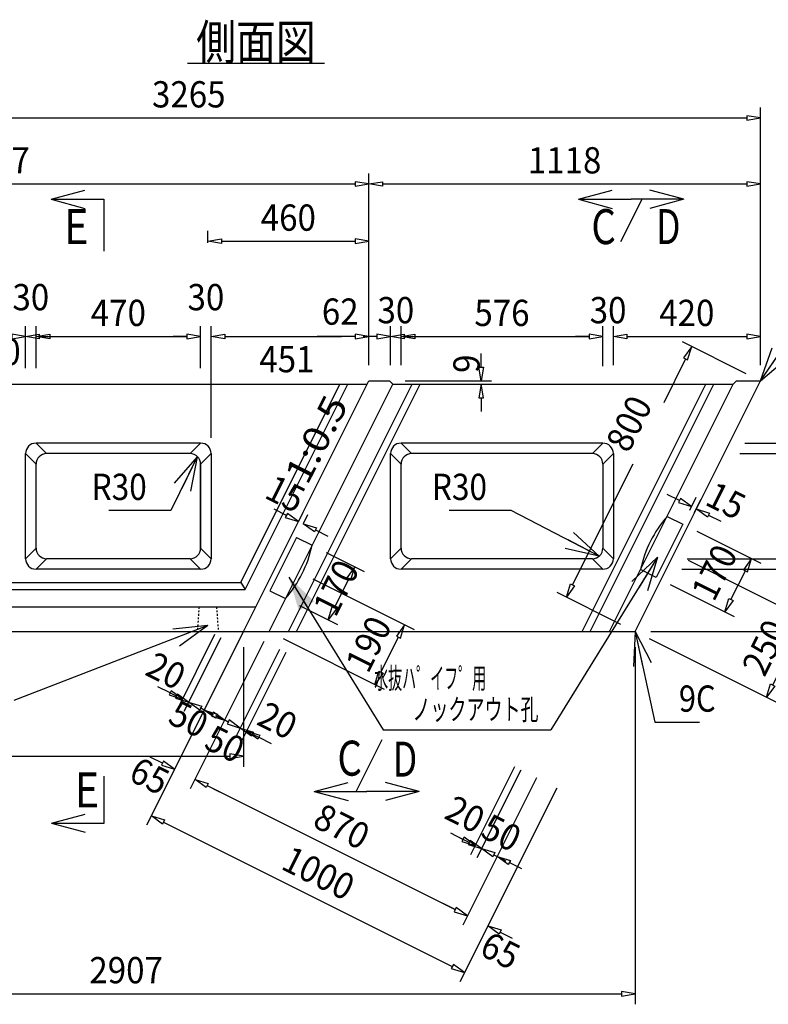
# Model space of a CAD drawing. Extents: x 639 to 916, y 44 to 234.
# Drawn here: x 833 to 876, y 73 to 129 of the extents above; entities that cross this region are included whole.
import ezdxf
from ezdxf.enums import TextEntityAlignment as Align

# ---------------------------------------------------------------- set-up
doc = ezdxf.new("R2010")
doc.units = 0
doc.linetypes.add('HIDDEN2', pattern=[0.2, 0.1, -0.1])
doc.layers.get('0').update_dxf_attribs({"linetype": 'CONTINUOUS'})
doc.layers.add('GR1-1', color=7, linetype='CONTINUOUS')
doc.styles.add('FX_VECTOR', font='MONOTXT.SHX', dxfattribs={"bigfont": 'BIGFONT.SHX'})

# ---------------------------------------------------------------- blocks, each defined once
blk = doc.blocks.new('BLKF021')
at = {"layer": 'GR1-1', "color": 7, "linetype": 'CONTINUOUS'}
for p, q in [((848.157321, 92.962599), (845.645725, 87.939408)), ((848.515092, 92.783714), (846.003496, 87.760522)), ((845.2164, 88.824891), (844.518747, 89.173717)), ((845.274538, 88.941166), (845.158262, 88.708615)), ((845.914053, 88.476064), (845.274538, 88.941166)), ((845.158262, 88.708615), (845.914053, 88.476064)), ((846.91134, 87.832076), (846.271824, 88.297179)), ((846.271824, 88.297179), (847.027615, 88.064628)), ((847.027615, 88.064628), (846.91134, 87.832076)), ((846.969478, 87.948352), (847.667131, 87.599525))]:
    blk.add_line(p, q, dxfattribs=at)
at = {"layer": 'GR1-1', "color": 7, "linetype": 'CONTINUOUS', "style": 'FX_VECTOR', "width": 0.7}
blk.add_text('20', height=1.5, rotation=333.434937, dxfattribs=at).set_placement((846.768281, 88.706934), (848.646578, 87.767785), align=Align.FIT)
blk = doc.blocks.new('BLKF022')
at = {"layer": 'GR1-1', "color": 7, "linetype": 'CONTINUOUS'}
for p, q in [((847.262894, 93.409813), (844.751298, 88.386621)), ((848.157321, 92.962599), (845.645725, 87.939408)), ((844.321973, 89.272104), (843.62432, 89.620931)), ((844.380111, 89.38838), (844.263835, 89.155829)), ((844.263835, 89.155829), (845.019626, 88.923278)), ((845.019626, 88.923278), (844.380111, 89.38838)), ((846.553569, 88.010962), (845.914053, 88.476064)), ((845.914053, 88.476064), (846.669844, 88.243513)), ((846.669844, 88.243513), (846.553569, 88.010962)), ((846.611707, 88.127237), (847.30936, 87.778411))]:
    blk.add_line(p, q, dxfattribs=at)
at = {"layer": 'GR1-1', "color": 7, "linetype": 'CONTINUOUS', "style": 'FX_VECTOR', "width": 0.7}
blk.add_text('50', height=1.5, rotation=333.434937, dxfattribs=at).set_placement((843.759453, 87.360479), (845.63775, 86.42133), align=Align.FIT)
blk = doc.blocks.new('BLKF023')
at = {"layer": 'GR1-1', "color": 7, "linetype": 'CONTINUOUS'}
for p, q in [((846.100138, 93.99119), (841.89456, 85.580033)), ((847.262894, 93.409813), (843.057315, 84.998655)), ((841.465235, 86.465516), (840.767581, 86.814342)), ((841.523372, 86.581791), (841.407097, 86.34924)), ((841.407097, 86.34924), (842.162888, 86.116689)), ((842.162888, 86.116689), (841.523372, 86.581791)), ((843.965159, 85.070209), (843.325643, 85.535311)), ((843.325643, 85.535311), (844.081434, 85.30276)), ((844.081434, 85.30276), (843.965159, 85.070209)), ((844.023296, 85.186485), (844.72095, 84.837658))]:
    blk.add_line(p, q, dxfattribs=at)
at = {"layer": 'GR1-1', "color": 7, "linetype": 'CONTINUOUS', "style": 'FX_VECTOR', "width": 0.7}
blk.add_text('65', height=1.5, rotation=333.434937, dxfattribs=at).set_placement((839.454687, 85.53457), (841.332984, 84.595421), align=Align.FIT)
blk = doc.blocks.new('BLKF024')
at = {"layer": 'GR1-1', "color": 7, "linetype": 'CONTINUOUS'}
for p, q in [((861.573729, 86.254395), (859.062133, 81.231204)), ((861.9315, 86.07551), (859.419904, 81.052318)), ((858.632808, 82.116687), (857.935155, 82.465513)), ((858.690946, 82.232962), (858.57467, 82.000411)), ((859.330461, 81.76786), (858.690946, 82.232962)), ((858.57467, 82.000411), (859.330461, 81.76786)), ((860.327748, 81.123873), (859.688232, 81.588975)), ((859.688232, 81.588975), (860.444023, 81.356424)), ((860.444023, 81.356424), (860.327748, 81.123873)), ((860.385885, 81.240148), (861.083539, 80.891321))]:
    blk.add_line(p, q, dxfattribs=at)
at = {"layer": 'GR1-1', "color": 7, "linetype": 'CONTINUOUS', "style": 'FX_VECTOR', "width": 0.7}
blk.add_text('20', height=1.5, rotation=333.434937, dxfattribs=at).set_placement((857.482109, 83.350049), (859.360406, 82.4109), align=Align.FIT)
blk = doc.blocks.new('BLKF025')
at = {"layer": 'GR1-1', "color": 7, "linetype": 'CONTINUOUS'}
for p, q in [((862.825927, 85.628296), (858.620348, 77.217139)), ((863.988682, 85.046919), (859.783104, 76.635761)), ((858.191023, 78.102622), (857.49337, 78.451448)), ((858.249161, 78.218897), (858.132885, 77.986346)), ((858.888676, 77.753795), (858.249161, 78.218897)), ((858.132885, 77.986346), (858.888676, 77.753795)), ((860.690947, 76.707315), (860.051432, 77.172417)), ((860.051432, 77.172417), (860.807223, 76.939866)), ((860.807223, 76.939866), (860.690947, 76.707315)), ((860.749085, 76.823591), (861.446738, 76.474764))]:
    blk.add_line(p, q, dxfattribs=at)
at = {"layer": 'GR1-1', "color": 7, "linetype": 'CONTINUOUS', "style": 'FX_VECTOR', "width": 0.7}
blk.add_text('65', height=1.5, rotation=333.434937, dxfattribs=at).set_placement((859.493828, 75.561211), (861.372125, 74.622062), align=Align.FIT)
blk = doc.blocks.new('BLKF026')
at = {"layer": 'GR1-1', "color": 7, "linetype": 'CONTINUOUS'}
for p, q in [((861.9315, 86.07551), (859.419904, 81.052318)), ((862.825927, 85.628296), (860.314331, 80.605105)), ((858.990579, 81.937801), (858.292926, 82.286628)), ((859.048717, 82.054077), (858.932441, 81.821526)), ((858.932441, 81.821526), (859.688232, 81.588975)), ((859.688232, 81.588975), (859.048717, 82.054077)), ((861.222175, 80.676659), (860.582659, 81.141761)), ((860.582659, 81.141761), (861.33845, 80.90921)), ((861.33845, 80.90921), (861.222175, 80.676659)), ((861.280313, 80.792934), (861.977966, 80.444108))]:
    blk.add_line(p, q, dxfattribs=at)
at = {"layer": 'GR1-1', "color": 7, "linetype": 'CONTINUOUS', "style": 'FX_VECTOR', "width": 0.7}
blk.add_text('50', height=1.5, rotation=333.434937, dxfattribs=at).set_placement((859.557813, 82.290684), (861.436109, 81.351535), align=Align.FIT)
blk = doc.blocks.new('BLKF027')
at = {"layer": 'GR1-1', "color": 7, "linetype": 'CONTINUOUS'}
for p, q in [((847.262894, 93.409813), (843.057315, 84.998655)), ((843.965159, 85.070209), (843.325643, 85.535311)), ((843.325643, 85.535311), (844.081434, 85.30276)), ((862.825927, 85.628296), (858.620348, 77.217139)), ((844.081434, 85.30276), (843.965159, 85.070209)), ((844.023296, 85.186485), (858.191023, 78.102622)), ((858.249161, 78.218897), (858.132885, 77.986346)), ((858.888676, 77.753795), (858.249161, 78.218897)), ((858.132885, 77.986346), (858.888676, 77.753795))]:
    blk.add_line(p, q, dxfattribs=at)
at = {"layer": 'GR1-1', "color": 7, "linetype": 'CONTINUOUS', "style": 'FX_VECTOR', "width": 0.7}
blk.add_text('870', height=1.5, rotation=333.434937, dxfattribs=at).set_placement((849.966797, 82.885566), (852.784242, 81.476843), align=Align.FIT)
blk = doc.blocks.new('BLKF028')
at = {"layer": 'GR1-1', "color": 7, "linetype": 'CONTINUOUS'}
for p, q in [((846.100138, 93.99119), (840.563959, 82.918831)), ((863.988682, 85.046919), (858.452503, 73.974559)), ((841.471803, 82.990385), (840.832287, 83.455488)), ((840.832287, 83.455488), (841.588078, 83.222937)), ((841.588078, 83.222937), (841.471803, 82.990385)), ((841.52994, 83.106661), (858.023178, 74.860042)), ((858.081315, 74.976318), (857.96504, 74.743767)), ((858.720831, 74.511216), (858.081315, 74.976318)), ((857.96504, 74.743767), (858.720831, 74.511216))]:
    blk.add_line(p, q, dxfattribs=at)
at = {"layer": 'GR1-1', "color": 7, "linetype": 'CONTINUOUS', "style": 'FX_VECTOR', "width": 0.7}
blk.add_text('1000', height=1.5, rotation=333.434937, dxfattribs=at).set_placement((848.166563, 80.459155), (851.923156, 78.580857), align=Align.FIT)
blk = doc.blocks.new('BLKF031')
at = {"layer": 'GR1-1', "color": 7, "linetype": 'CONTINUOUS'}
for p, q in [((853.255556, 109.202025), (853.255556, 120.150177)), ((875.616576, 109.202025), (875.616576, 120.150177)), ((853.255556, 119.550177), (854.035556, 119.680177)), ((854.035556, 119.420177), (853.255556, 119.550177)), ((854.035556, 119.680177), (854.035556, 119.420177)), ((854.035556, 119.550177), (874.836576, 119.550177)), ((874.836576, 119.680177), (874.836576, 119.420177)), ((875.616576, 119.550177), (874.836576, 119.680177)), ((874.836576, 119.420177), (875.616576, 119.550177))]:
    blk.add_line(p, q, dxfattribs=at)
at = {"layer": 'GR1-1', "color": 7, "linetype": 'CONTINUOUS', "style": 'FX_VECTOR', "width": 0.7}
blk.add_text('1118', height=1.5, dxfattribs=at).set_placement((862.336094, 120.150176), (866.536094, 120.150176), align=Align.FIT)
blk = doc.blocks.new('FXTIP_ARROW_S')
at = {"color": 0, "linetype": 'CONTINUOUS'}
for q in [(-1, 0), (-0.965926, 0.258819), (-0.965926, -0.258819)]:
    blk.add_line((0, 0), q, dxfattribs=at)
blk = doc.blocks.new('BLKF072')
at = {"layer": 'GR1-1', "color": 7, "linetype": 'CONTINUOUS'}
for p, q in [((876.516576, 108.302025), (882.253441, 108.302025)), ((881.653441, 108.302025), (881.523441, 107.522025)), ((881.783441, 107.522025), (881.653441, 108.302025)), ((881.523441, 107.522025), (881.783441, 107.522025)), ((881.653441, 105.526608), (881.653441, 107.522025)), ((881.523441, 105.526608), (881.783441, 105.526608)), ((881.653441, 104.746608), (881.523441, 105.526608)), ((881.783441, 105.526608), (881.653441, 104.746608)), ((874.738867, 104.746608), (882.253441, 104.746608))]:
    blk.add_line(p, q, dxfattribs=at)
at = {"layer": 'GR1-1', "color": 7, "linetype": 'CONTINUOUS', "style": 'FX_VECTOR', "width": 0.7}
blk.add_text('177.8', height=1.5, rotation=90, dxfattribs=at).set_placement((881.006328, 103.899316), (881.006328, 109.149316), align=Align.FIT)
blk = doc.blocks.new('BLKF073')
at = {"layer": 'GR1-1', "color": 7, "linetype": 'CONTINUOUS'}
for p, q in [((881.653441, 105.526608), (881.653441, 106.306608)), ((881.523441, 105.526608), (881.783441, 105.526608)), ((881.653441, 104.746608), (881.523441, 105.526608)), ((881.783441, 105.526608), (881.653441, 104.746608)), ((874.738867, 104.746608), (882.253441, 104.746608)), ((874.438867, 104.146608), (882.253441, 104.146608)), ((881.653441, 104.146608), (881.523441, 103.366608)), ((881.783441, 103.366608), (881.653441, 104.146608)), ((881.523441, 103.366608), (881.783441, 103.366608)), ((881.653441, 103.366608), (881.653441, 102.586608))]:
    blk.add_line(p, q, dxfattribs=at)
at = {"layer": 'GR1-1', "color": 7, "linetype": 'CONTINUOUS', "style": 'FX_VECTOR', "width": 0.7}
blk.add_text('30', height=1.5, rotation=90, dxfattribs=at).set_placement((884.214531, 103.396611), (884.214531, 105.496611), align=Align.FIT)
blk = doc.blocks.new('BLKF074')
at = {"layer": 'GR1-1', "color": 7, "linetype": 'CONTINUOUS'}
for p, q in [((874.438867, 104.146608), (882.253441, 104.146608)), ((881.653441, 104.146608), (881.523441, 103.366608)), ((881.783441, 103.366608), (881.653441, 104.146608)), ((881.523441, 103.366608), (881.783441, 103.366608)), ((881.653441, 98.926608), (881.653441, 103.366608)), ((881.523441, 98.926608), (881.783441, 98.926608)), ((881.653441, 98.146608), (881.523441, 98.926608)), ((881.783441, 98.926608), (881.653441, 98.146608)), ((871.438867, 98.146608), (882.253441, 98.146608))]:
    blk.add_line(p, q, dxfattribs=at)
at = {"layer": 'GR1-1', "color": 7, "linetype": 'CONTINUOUS', "style": 'FX_VECTOR', "width": 0.7}
blk.add_text('300', height=1.5, rotation=90, dxfattribs=at).set_placement((881.053437, 99.571611), (881.053437, 102.721611), align=Align.FIT)
blk = doc.blocks.new('BLKF075')
at = {"layer": 'GR1-1', "color": 7, "linetype": 'CONTINUOUS'}
for p, q in [((871.138867, 97.546608), (882.253441, 97.546608)), ((881.653441, 97.546608), (881.523441, 96.766608)), ((881.783441, 96.766608), (881.653441, 97.546608)), ((881.523441, 96.766608), (881.783441, 96.766608)), ((881.653441, 94.77119), (881.653441, 96.766608)), ((881.523441, 94.77119), (881.783441, 94.77119)), ((881.653441, 93.99119), (881.523441, 94.77119)), ((881.783441, 94.77119), (881.653441, 93.99119)), ((869.361158, 93.99119), (882.253441, 93.99119))]:
    blk.add_line(p, q, dxfattribs=at)
at = {"layer": 'GR1-1', "color": 7, "linetype": 'CONTINUOUS', "style": 'FX_VECTOR', "width": 0.7}
blk.add_text('177.8', height=1.5, rotation=90, dxfattribs=at).set_placement((881.109766, 93.143896), (881.109766, 98.393896), align=Align.FIT)
blk = doc.blocks.new('BLKF076')
at = {"layer": 'GR1-1', "color": 7, "linetype": 'CONTINUOUS'}
for p, q in [((881.653441, 98.926608), (881.653441, 99.706608)), ((881.523441, 98.926608), (881.783441, 98.926608)), ((881.653441, 98.146608), (881.523441, 98.926608)), ((881.783441, 98.926608), (881.653441, 98.146608)), ((871.438867, 98.146608), (882.253441, 98.146608)), ((871.138867, 97.546608), (882.253441, 97.546608)), ((881.653441, 97.546608), (881.523441, 96.766608)), ((881.783441, 96.766608), (881.653441, 97.546608)), ((881.523441, 96.766608), (881.783441, 96.766608)), ((881.653441, 96.766608), (881.653441, 95.986608))]:
    blk.add_line(p, q, dxfattribs=at)
at = {"layer": 'GR1-1', "color": 7, "linetype": 'CONTINUOUS', "style": 'FX_VECTOR', "width": 0.7}
blk.add_text('30', height=1.5, rotation=90, dxfattribs=at).set_placement((884.162812, 96.796611), (884.162812, 98.896611), align=Align.FIT)
blk = doc.blocks.new('BLKF077')
at = {"layer": 'GR1-1', "color": 7, "linetype": 'CONTINUOUS'}
for p, q in [((876.516576, 108.302025), (887.790249, 108.302025)), ((887.190249, 108.302025), (887.060249, 107.522025)), ((887.320249, 107.522025), (887.190249, 108.302025)), ((887.060249, 107.522025), (887.320249, 107.522025)), ((887.190249, 107.522025), (887.190249, 94.77119)), ((887.060249, 94.77119), (887.320249, 94.77119)), ((887.190249, 93.99119), (887.060249, 94.77119)), ((887.320249, 94.77119), (887.190249, 93.99119)), ((869.361158, 93.99119), (887.790249, 93.99119))]:
    blk.add_line(p, q, dxfattribs=at)
at = {"layer": 'GR1-1', "color": 7, "linetype": 'CONTINUOUS', "style": 'FX_VECTOR', "width": 0.7}
blk.add_text('715.5', height=1.5, rotation=90, dxfattribs=at).set_placement((886.590234, 98.521611), (886.590234, 103.771611), align=Align.FIT)
blk = doc.blocks.new('BLKF078')
at = {"layer": 'GR1-1', "color": 7, "linetype": 'CONTINUOUS'}
for p, q in [((853.255556, 109.202025), (853.255556, 111.435333)), ((854.496539, 109.202025), (854.496539, 111.435333)), ((852.475556, 110.835333), (851.695556, 110.835333)), ((852.475556, 110.965333), (852.475556, 110.705333)), ((853.255556, 110.835333), (852.475556, 110.965333)), ((852.475556, 110.705333), (853.255556, 110.835333)), ((854.496539, 110.835333), (855.276539, 110.965333)), ((855.276539, 110.705333), (854.496539, 110.835333)), ((855.276539, 110.965333), (855.276539, 110.705333)), ((855.276539, 110.835333), (856.056539, 110.835333))]:
    blk.add_line(p, q, dxfattribs=at)
at = {"layer": 'GR1-1', "color": 7, "linetype": 'CONTINUOUS', "style": 'FX_VECTOR', "width": 0.7}
blk.add_text('62', height=1.5, dxfattribs=at).set_placement((850.570938, 111.508926), (852.670938, 111.508926), align=Align.FIT)
blk = doc.blocks.new('BLKF079')
at = {"layer": 'GR1-1', "color": 7, "linetype": 'CONTINUOUS'}
for p, q in [((867.219835, 109.202025), (867.219835, 111.435333)), ((875.616576, 109.202025), (875.616576, 111.435333)), ((867.219835, 110.835333), (867.999835, 110.965333)), ((867.999835, 110.705333), (867.219835, 110.835333)), ((867.999835, 110.965333), (867.999835, 110.705333)), ((867.999835, 110.835333), (874.836576, 110.835333)), ((874.836576, 110.965333), (874.836576, 110.705333)), ((875.616576, 110.835333), (874.836576, 110.965333)), ((874.836576, 110.705333), (875.616576, 110.835333))]:
    blk.add_line(p, q, dxfattribs=at)
at = {"layer": 'GR1-1', "color": 7, "linetype": 'CONTINUOUS', "style": 'FX_VECTOR', "width": 0.7}
blk.add_text('420', height=1.5, dxfattribs=at).set_placement((869.843203, 111.435332), (872.993203, 111.435332), align=Align.FIT)
blk = doc.blocks.new('BLKF080')
at = {"layer": 'GR1-1', "color": 7, "linetype": 'CONTINUOUS'}
for p, q in [((854.496539, 109.202025), (854.496539, 111.435333)), ((855.096539, 109.202025), (855.096539, 111.435333)), ((853.716539, 110.835333), (852.936539, 110.835333)), ((853.716539, 110.965333), (853.716539, 110.705333)), ((854.496539, 110.835333), (853.716539, 110.965333)), ((853.716539, 110.705333), (854.496539, 110.835333)), ((855.096539, 110.835333), (855.876539, 110.965333)), ((855.876539, 110.705333), (855.096539, 110.835333)), ((855.876539, 110.965333), (855.876539, 110.705333)), ((855.876539, 110.835333), (856.656539, 110.835333))]:
    blk.add_line(p, q, dxfattribs=at)
at = {"layer": 'GR1-1', "color": 7, "linetype": 'CONTINUOUS', "style": 'FX_VECTOR', "width": 0.7}
blk.add_text('30', height=1.5, dxfattribs=at).set_placement((853.746562, 111.592549), (855.846563, 111.592549), align=Align.FIT)
blk = doc.blocks.new('BLKF081')
at = {"layer": 'GR1-1', "color": 7, "linetype": 'CONTINUOUS'}
for p, q in [((855.096539, 109.202025), (855.096539, 111.435333)), ((866.619835, 109.140971), (866.619835, 111.435333)), ((855.096539, 110.835333), (855.876539, 110.965333)), ((855.876539, 110.705333), (855.096539, 110.835333)), ((855.876539, 110.965333), (855.876539, 110.705333)), ((855.876539, 110.835333), (865.839835, 110.835333)), ((865.839835, 110.965333), (865.839835, 110.705333)), ((866.619835, 110.835333), (865.839835, 110.965333)), ((865.839835, 110.705333), (866.619835, 110.835333))]:
    blk.add_line(p, q, dxfattribs=at)
at = {"layer": 'GR1-1', "color": 7, "linetype": 'CONTINUOUS', "style": 'FX_VECTOR', "width": 0.7}
blk.add_text('576', height=1.5, dxfattribs=at).set_placement((859.283203, 111.435332), (862.433203, 111.435332), align=Align.FIT)
blk = doc.blocks.new('BLKF082')
at = {"layer": 'GR1-1', "color": 7, "linetype": 'CONTINUOUS'}
for p, q in [((866.619835, 109.140971), (866.619835, 111.435333)), ((867.219835, 109.202025), (867.219835, 111.435333)), ((865.839835, 110.835333), (865.059835, 110.835333)), ((865.839835, 110.965333), (865.839835, 110.705333)), ((866.619835, 110.835333), (865.839835, 110.965333)), ((865.839835, 110.705333), (866.619835, 110.835333)), ((867.219835, 110.835333), (867.999835, 110.965333)), ((867.999835, 110.705333), (867.219835, 110.835333)), ((867.999835, 110.965333), (867.999835, 110.705333)), ((867.999835, 110.835333), (868.779835, 110.835333))]:
    blk.add_line(p, q, dxfattribs=at)
at = {"layer": 'GR1-1', "color": 7, "linetype": 'CONTINUOUS', "style": 'FX_VECTOR', "width": 0.7}
blk.add_text('30', height=1.5, dxfattribs=at).set_placement((865.869844, 111.592549), (867.969844, 111.592549), align=Align.FIT)
blk = doc.blocks.new('BLKF086')
at = {"layer": 'GR1-1', "color": 7, "linetype": 'CONTINUOUS'}
for p, q in [((868.461158, 93.99119), (869.583389, 88.806342)), ((869.583389, 88.806342), (872.133389, 88.806342))]:
    blk.add_line(p, q, dxfattribs=at)
at = {"layer": 'GR1-1', "color": 7, "linetype": 'CONTINUOUS', "xscale": 2, "yscale": 2, "rotation": 102.212955}
blk.add_blockref('FXTIP_ARROW_S', (868.461158, 93.99119), dxfattribs=at)
at = {"layer": 'GR1-1', "color": 7, "linetype": 'CONTINUOUS', "style": 'FX_VECTOR', "width": 0.7}
blk.add_text('9C', height=1.5, dxfattribs=at).set_placement((870.963359, 89.406338), (873.063359, 89.406338), align=Align.FIT)
blk = doc.blocks.new('BLKF087')
at = {"layer": 'GR1-1', "color": 7, "linetype": 'CONTINUOUS'}
for p, q in [((861.384709, 100.899768), (857.834709, 100.899768)), ((866.417412, 98.296938), (861.384709, 100.899768))]:
    blk.add_line(p, q, dxfattribs=at)
at = {"layer": 'GR1-1', "color": 7, "linetype": 'CONTINUOUS', "xscale": 2, "yscale": 2, "rotation": 332.652756}
blk.add_blockref('FXTIP_ARROW_S', (866.417412, 98.296938), dxfattribs=at)
at = {"layer": 'GR1-1', "color": 7, "linetype": 'CONTINUOUS', "style": 'FX_VECTOR', "width": 0.7}
blk.add_text('R30', height=1.5, dxfattribs=at).set_placement((856.854688, 101.499766), (860.004688, 101.499766), align=Align.FIT)
blk = doc.blocks.new('BLKF088')
at = {"layer": 'GR1-1', "color": 7, "linetype": 'CONTINUOUS'}
for p, q in [((875.616576, 108.302025), (877.502266, 111.037556)), ((877.502266, 111.037556), (880.052266, 111.037556))]:
    blk.add_line(p, q, dxfattribs=at)
at = {"layer": 'GR1-1', "color": 7, "linetype": 'CONTINUOUS', "xscale": 2, "yscale": 2, "rotation": 235.420243}
blk.add_blockref('FXTIP_ARROW_S', (875.616576, 108.302025), dxfattribs=at)
at = {"layer": 'GR1-1', "color": 7, "linetype": 'CONTINUOUS', "style": 'FX_VECTOR', "width": 0.7}
blk.add_text('9C', height=1.5, dxfattribs=at).set_placement((878.882266, 111.637559), (880.982266, 111.637559), align=Align.FIT)
blk = doc.blocks.new('BLKF106')
at = {"layer": 'GR1-1', "color": 7, "linetype": 'CONTINUOUS'}
for p, q in [((810.322956, 109.022025), (810.322956, 120.150177)), ((853.255556, 109.202025), (853.255556, 120.150177)), ((810.322956, 119.550177), (811.102956, 119.680177)), ((811.102956, 119.420177), (810.322956, 119.550177)), ((811.102956, 119.680177), (811.102956, 119.420177)), ((811.102956, 119.550177), (852.475556, 119.550177)), ((852.475556, 119.680177), (852.475556, 119.420177)), ((853.255556, 119.550177), (852.475556, 119.680177)), ((852.475556, 119.420177), (853.255556, 119.550177))]:
    blk.add_line(p, q, dxfattribs=at)
at = {"layer": 'GR1-1', "color": 7, "linetype": 'CONTINUOUS', "style": 'FX_VECTOR', "width": 0.7}
blk.add_text('2147', height=1.5, dxfattribs=at).set_placement((829.689219, 120.150176), (833.889219, 120.150176), align=Align.FIT)
blk = doc.blocks.new('BLKF107')
at = {"layer": 'GR1-1', "color": 7, "linetype": 'CONTINUOUS'}
for p, q in [((859.669623, 109.082025), (859.669623, 109.862025)), ((859.539623, 109.082025), (859.799623, 109.082025)), ((859.669623, 108.302025), (859.539623, 109.082025)), ((859.799623, 109.082025), (859.669623, 108.302025)), ((855.339, 108.302025), (860.269623, 108.302025)), ((855.519, 108.122025), (860.269623, 108.122025)), ((859.669623, 108.122025), (859.539623, 107.342025)), ((859.799623, 107.342025), (859.669623, 108.122025)), ((859.539623, 107.342025), (859.799623, 107.342025)), ((859.669623, 107.342025), (859.669623, 106.562025))]:
    blk.add_line(p, q, dxfattribs=at)
at = {"layer": 'GR1-1', "color": 7, "linetype": 'CONTINUOUS', "style": 'FX_VECTOR', "width": 0.7}
blk.add_text('9', height=1.5, rotation=90, dxfattribs=at).set_placement((859.580781, 108.758594), (859.580781, 109.808594), align=Align.FIT)
blk = doc.blocks.new('BLKF110')
at = {"layer": 'GR1-1', "color": 7, "linetype": 'CONTINUOUS'}
for p, q in [((812.722956, 94.49119), (812.722956, 86.261895)), ((846.100138, 93.09119), (846.100138, 86.261895)), ((812.722956, 86.861895), (813.502956, 86.991895)), ((813.502956, 86.731895), (812.722956, 86.861895)), ((813.502956, 86.991895), (813.502956, 86.731895)), ((813.502956, 86.861895), (845.320138, 86.861895)), ((845.320138, 86.991895), (845.320138, 86.731895)), ((846.100138, 86.861895), (845.320138, 86.991895)), ((845.320138, 86.731895), (846.100138, 86.861895))]:
    blk.add_line(p, q, dxfattribs=at)
at = {"layer": 'GR1-1', "color": 7, "linetype": 'CONTINUOUS', "style": 'FX_VECTOR', "width": 0.7}
blk.add_text('1669', height=1.5, dxfattribs=at).set_placement((827.311563, 87.461895), (831.511563, 87.461895), align=Align.FIT)
blk = doc.blocks.new('FXTIP_BLACKTRIANGLE_S')
at = {"color": 0, "linetype": 'CONTINUOUS'}
blk.add_line((0, 0), (-1, 0), dxfattribs=at)
blk.add_solid([(0, 0), (-0.965926, -0.258819), (-0.965926, 0.258819)], dxfattribs=at)
blk = doc.blocks.new('BLKF160')
at = {"layer": 'GR1-1', "color": 7, "linetype": 'CONTINUOUS'}
for p, q in [((850.818242, 98.508048), (852.99195, 97.421194)), ((852.455294, 97.689522), (851.990191, 97.050007)), ((852.222742, 96.933731), (852.455294, 97.689522)), ((852.106467, 96.991869), (851.283594, 95.346124)), ((851.990191, 97.050007), (852.222742, 96.933731)), ((849.297716, 95.466996), (851.471424, 94.380142)), ((850.934768, 94.64847), (851.167319, 95.404261)), ((851.39987, 95.287986), (850.934768, 94.64847)), ((851.167319, 95.404261), (851.39987, 95.287986))]:
    blk.add_line(p, q, dxfattribs=at)
at = {"layer": 'GR1-1', "color": 7, "linetype": 'CONTINUOUS', "style": 'FX_VECTOR', "width": 0.7}
blk.add_text('170', height=1.5, rotation=63.434948, dxfattribs=at).set_placement((851.352813, 94.742832), (852.761535, 97.560278), align=Align.FIT)
blk = doc.blocks.new('BLKF161')
at = {"layer": 'GR1-1', "color": 7, "linetype": 'CONTINUOUS'}
for p, q in [((870.991994, 101.467815), (870.29434, 101.816642)), ((871.050131, 101.584091), (870.933856, 101.35154)), ((870.933856, 101.35154), (871.689647, 101.118989)), ((871.689647, 101.118989), (871.050131, 101.584091)), ((871.591653, 100.923001), (871.957975, 101.655645)), ((871.859981, 100.788837), (872.226303, 101.521481)), ((872.59749, 100.519722), (871.957975, 100.984825)), ((871.957975, 100.984825), (872.713766, 100.752273)), ((872.713766, 100.752273), (872.59749, 100.519722)), ((872.655628, 100.635998), (873.353281, 100.287171))]:
    blk.add_line(p, q, dxfattribs=at)
at = {"layer": 'GR1-1', "color": 7, "linetype": 'CONTINUOUS', "style": 'FX_VECTOR', "width": 0.7}
blk.add_text('15', height=1.5, rotation=333.434937, dxfattribs=at).set_placement((872.381016, 101.263057), (874.259313, 100.323908), align=Align.FIT)
blk = doc.blocks.new('BLKF162')
at = {"layer": 'GR1-1', "color": 7, "linetype": 'CONTINUOUS'}
for p, q in [((871.994145, 99.715525), (875.648457, 97.888369)), ((875.1118, 98.156697), (874.646698, 97.517182)), ((874.879249, 97.400906), (875.1118, 98.156697)), ((873.940101, 95.813298), (874.762974, 97.459044)), ((874.646698, 97.517182), (874.879249, 97.400906)), ((870.473619, 96.674472), (874.127931, 94.847317)), ((873.591274, 95.115645), (873.823825, 95.871436)), ((874.056376, 95.75516), (873.591274, 95.115645)), ((873.823825, 95.871436), (874.056376, 95.75516))]:
    blk.add_line(p, q, dxfattribs=at)
at = {"layer": 'GR1-1', "color": 7, "linetype": 'CONTINUOUS', "style": 'FX_VECTOR', "width": 0.7}
blk.add_text('170', height=1.5, rotation=63.434952, dxfattribs=at).set_placement((872.961875, 95.620098), (874.370598, 98.437543), align=Align.FIT)
blk = doc.blocks.new('BLKF163')
at = {"layer": 'GR1-1', "color": 7, "linetype": 'CONTINUOUS'}
for p, q in [((871.502211, 98.060834), (878.745632, 94.439123)), ((878.208976, 94.707451), (877.743874, 94.067936)), ((877.976425, 93.95166), (878.208976, 94.707451)), ((876.321735, 90.932969), (877.86015, 94.009798)), ((877.743874, 94.067936), (877.976425, 93.95166)), ((869.266143, 93.588698), (876.509564, 89.966987)), ((875.972908, 90.235315), (876.205459, 90.991106)), ((876.43801, 90.874831), (875.972908, 90.235315)), ((876.205459, 90.991106), (876.43801, 90.874831))]:
    blk.add_line(p, q, dxfattribs=at)
at = {"layer": 'GR1-1', "color": 7, "linetype": 'CONTINUOUS', "style": 'FX_VECTOR', "width": 0.7}
blk.add_text('250', height=1.5, rotation=63.434948, dxfattribs=at).set_placement((875.849922, 91.330986), (877.258645, 94.148432), align=Align.FIT)
blk = doc.blocks.new('BLKF164')
at = {"layer": 'GR1-1', "color": 7, "linetype": 'CONTINUOUS'}
for p, q in [((848.542624, 100.620294), (847.844971, 100.969121)), ((848.600762, 100.73657), (848.484486, 100.504019)), ((849.240277, 100.271468), (848.600762, 100.73657)), ((849.252994, 100.296902), (849.508605, 100.808124)), ((849.521323, 100.162738), (849.776934, 100.67396)), ((848.484486, 100.504019), (849.240277, 100.271468)), ((850.148121, 99.672202), (849.508605, 100.137304)), ((849.508605, 100.137304), (850.264396, 99.904753)), ((850.264396, 99.904753), (850.148121, 99.672202)), ((850.206259, 99.788477), (850.903912, 99.439651))]:
    blk.add_line(p, q, dxfattribs=at)
at = {"layer": 'GR1-1', "color": 7, "linetype": 'CONTINUOUS', "style": 'FX_VECTOR', "width": 0.7}
blk.add_text('15', height=1.5, rotation=333.434937, dxfattribs=at).set_placement((847.215703, 101.653115), (849.094, 100.713966), align=Align.FIT)
blk = doc.blocks.new('BLKF179')
at = {"layer": 'GR1-1', "color": 7, "linetype": 'CONTINUOUS'}
for p, q in [((810.322956, 109.022025), (810.322956, 123.919692)), ((875.616576, 109.202025), (875.616576, 123.919692)), ((810.322956, 123.319692), (811.102956, 123.449692)), ((811.102956, 123.189692), (810.322956, 123.319692)), ((811.102956, 123.449692), (811.102956, 123.189692)), ((811.102956, 123.319692), (874.836576, 123.319692)), ((874.836576, 123.449692), (874.836576, 123.189692)), ((875.616576, 123.319692), (874.836576, 123.449692)), ((874.836576, 123.189692), (875.616576, 123.319692))]:
    blk.add_line(p, q, dxfattribs=at)
at = {"layer": 'GR1-1', "color": 7, "linetype": 'CONTINUOUS', "style": 'FX_VECTOR', "width": 0.7}
blk.add_text('3265', height=1.5, dxfattribs=at).set_placement((840.869766, 123.919697), (845.069766, 123.919697), align=Align.FIT)
blk = doc.blocks.new('BLKF181')
at = {"layer": 'GR1-1', "color": 7, "linetype": 'CONTINUOUS'}
for p, q in [((843.444393, 103.960668), (841.950323, 100.899768)), ((841.950323, 100.899768), (838.400323, 100.899768))]:
    blk.add_line(p, q, dxfattribs=at)
at = {"layer": 'GR1-1', "color": 7, "linetype": 'CONTINUOUS', "xscale": 2, "yscale": 2, "rotation": 63.982318}
blk.add_blockref('FXTIP_ARROW_S', (843.444393, 103.960668), dxfattribs=at)
at = {"layer": 'GR1-1', "color": 7, "linetype": 'CONTINUOUS', "style": 'FX_VECTOR', "width": 0.7}
blk.add_text('R30', height=1.5, dxfattribs=at).set_placement((837.420313, 101.499766), (840.570313, 101.499766), align=Align.FIT)
blk = doc.blocks.new('BLKF187')
at = {"layer": 'GR1-1', "color": 7, "linetype": 'CONTINUOUS'}
for p, q in [((828.647156, 109.022025), (828.647156, 111.435333)), ((833.647156, 109.022025), (833.647156, 111.435333)), ((827.867156, 110.835333), (827.087156, 110.835333)), ((827.867156, 110.965333), (827.867156, 110.705333)), ((828.647156, 110.835333), (827.867156, 110.965333)), ((827.867156, 110.705333), (828.647156, 110.835333)), ((833.647156, 110.835333), (834.427156, 110.965333)), ((834.427156, 110.705333), (833.647156, 110.835333)), ((834.427156, 110.965333), (834.427156, 110.705333)), ((834.427156, 110.835333), (835.207156, 110.835333))]:
    blk.add_line(p, q, dxfattribs=at)
at = {"layer": 'GR1-1', "color": 7, "linetype": 'CONTINUOUS', "style": 'FX_VECTOR', "width": 0.7}
blk.add_text('250', height=1.5, dxfattribs=at).set_placement((830.216719, 109.215986), (833.366719, 109.215986), align=Align.FIT)
blk = doc.blocks.new('BLKF188')
at = {"layer": 'GR1-1', "color": 7, "linetype": 'CONTINUOUS'}
for p, q in [((833.647156, 109.022025), (833.647156, 111.435333)), ((834.247156, 109.022025), (834.247156, 111.435333)), ((832.867156, 110.835333), (832.087156, 110.835333)), ((832.867156, 110.965333), (832.867156, 110.705333)), ((833.647156, 110.835333), (832.867156, 110.965333)), ((832.867156, 110.705333), (833.647156, 110.835333)), ((834.247156, 110.835333), (835.027156, 110.965333)), ((835.027156, 110.705333), (834.247156, 110.835333)), ((835.027156, 110.965333), (835.027156, 110.705333)), ((835.027156, 110.835333), (835.807156, 110.835333))]:
    blk.add_line(p, q, dxfattribs=at)
at = {"layer": 'GR1-1', "color": 7, "linetype": 'CONTINUOUS', "style": 'FX_VECTOR', "width": 0.7}
blk.add_text('30', height=1.5, dxfattribs=at).set_placement((832.897187, 112.335332), (834.997188, 112.335332), align=Align.FIT)
blk = doc.blocks.new('BLKF189')
at = {"layer": 'GR1-1', "color": 7, "linetype": 'CONTINUOUS'}
for p, q in [((834.247156, 109.022025), (834.247156, 111.435333)), ((843.647156, 109.022025), (843.647156, 111.435333)), ((834.247156, 110.835333), (835.027156, 110.965333)), ((835.027156, 110.705333), (834.247156, 110.835333)), ((835.027156, 110.965333), (835.027156, 110.705333)), ((835.027156, 110.835333), (842.867156, 110.835333)), ((842.867156, 110.965333), (842.867156, 110.705333)), ((843.647156, 110.835333), (842.867156, 110.965333)), ((842.867156, 110.705333), (843.647156, 110.835333))]:
    blk.add_line(p, q, dxfattribs=at)
at = {"layer": 'GR1-1', "color": 7, "linetype": 'CONTINUOUS', "style": 'FX_VECTOR', "width": 0.7}
blk.add_text('470', height=1.5, dxfattribs=at).set_placement((837.372188, 111.435332), (840.522187, 111.435332), align=Align.FIT)
blk = doc.blocks.new('BLKF190')
at = {"layer": 'GR1-1', "color": 7, "linetype": 'CONTINUOUS'}
for p, q in [((843.647156, 109.022025), (843.647156, 111.435333)), ((844.247156, 109.022025), (844.247156, 111.435333)), ((842.867156, 110.835333), (842.087156, 110.835333)), ((842.867156, 110.965333), (842.867156, 110.705333)), ((843.647156, 110.835333), (842.867156, 110.965333)), ((842.867156, 110.705333), (843.647156, 110.835333)), ((844.247156, 110.835333), (845.027156, 110.965333)), ((845.027156, 110.705333), (844.247156, 110.835333)), ((845.027156, 110.965333), (845.027156, 110.705333)), ((845.027156, 110.835333), (845.807156, 110.835333))]:
    blk.add_line(p, q, dxfattribs=at)
at = {"layer": 'GR1-1', "color": 7, "linetype": 'CONTINUOUS', "style": 'FX_VECTOR', "width": 0.7}
blk.add_text('30', height=1.5, dxfattribs=at).set_placement((842.897187, 112.335332), (844.997188, 112.335332), align=Align.FIT)
blk = doc.blocks.new('BLKF191')
at = {"layer": 'GR1-1', "color": 7, "linetype": 'CONTINUOUS'}
for p, q in [((844.247156, 105.046608), (844.247156, 111.435333)), ((853.255556, 109.202025), (853.255556, 111.435333)), ((844.247156, 110.835333), (845.027156, 110.965333)), ((845.027156, 110.705333), (844.247156, 110.835333)), ((845.027156, 110.965333), (845.027156, 110.705333)), ((845.027156, 110.835333), (846.847959, 110.835333)), ((852.475556, 110.835333), (850.297959, 110.835333)), ((852.475556, 110.965333), (852.475556, 110.705333)), ((853.255556, 110.835333), (852.475556, 110.965333)), ((852.475556, 110.705333), (853.255556, 110.835333))]:
    blk.add_line(p, q, dxfattribs=at)
at = {"layer": 'GR1-1', "color": 7, "linetype": 'CONTINUOUS', "style": 'FX_VECTOR', "width": 0.7}
blk.add_text('451', height=1.5, dxfattribs=at).set_placement((846.997969, 108.794639), (850.147969, 108.794639), align=Align.FIT)
blk = doc.blocks.new('BLKF192')
at = {"layer": 'GR1-1', "color": 7, "linetype": 'CONTINUOUS'}
for p, q in [((874.811591, 108.704518), (871.160663, 110.529982)), ((871.697319, 110.261654), (871.232217, 109.622138)), ((871.464768, 109.505863), (871.697319, 110.261654)), ((871.348493, 109.564001), (870.095406, 107.057827)), ((871.232217, 109.622138), (871.464768, 109.505863)), ((864.890728, 96.648472), (868.351272, 103.56956)), ((867.656174, 94.393683), (864.005245, 96.219147)), ((864.541902, 95.950819), (864.774453, 96.70661)), ((865.007004, 96.590334), (864.541902, 95.950819)), ((864.774453, 96.70661), (865.007004, 96.590334))]:
    blk.add_line(p, q, dxfattribs=at)
at = {"layer": 'GR1-1', "color": 7, "linetype": 'CONTINUOUS', "style": 'FX_VECTOR', "width": 0.7}
blk.add_text('800', height=1.5, rotation=63.434948, dxfattribs=at).set_placement((868.086875, 104.121035), (869.495598, 106.938481), align=Align.FIT)
blk = doc.blocks.new('BLKF193')
at = {"layer": 'GR1-1', "color": 7, "linetype": 'CONTINUOUS'}
for p, q in [((850.057979, 96.987522), (855.834515, 94.099254)), ((855.297858, 94.367582), (854.832756, 93.728066)), ((855.065307, 93.611791), (855.297858, 94.367582)), ((848.358567, 93.588698), (854.135103, 90.70043)), ((853.947273, 91.666412), (854.949032, 93.669929)), ((854.832756, 93.728066), (855.065307, 93.611791)), ((853.598447, 90.968758), (853.830998, 91.724549)), ((853.830998, 91.724549), (854.063549, 91.608274)), ((854.063549, 91.608274), (853.598447, 90.968758))]:
    blk.add_line(p, q, dxfattribs=at)
at = {"layer": 'GR1-1', "color": 7, "linetype": 'CONTINUOUS', "style": 'FX_VECTOR', "width": 0.7}
blk.add_text('190', height=1.5, rotation=63.434948, dxfattribs=at).set_placement((853.207109, 91.527773), (854.615832, 94.345219), align=Align.FIT)
blk = doc.blocks.new('BLKF194')
at = {"layer": 'GR1-1', "color": 7, "linetype": 'CONTINUOUS'}
for p, q in [((844.803219, 93.63342), (842.694116, 89.415213)), ((845.697646, 93.186206), (843.588543, 88.967999)), ((842.264791, 90.300695), (841.567137, 90.649522)), ((842.322928, 90.416971), (842.206653, 90.18442)), ((842.206653, 90.18442), (842.962444, 89.951869)), ((842.962444, 89.951869), (842.322928, 90.416971)), ((844.496386, 89.039553), (843.856871, 89.504655)), ((843.856871, 89.504655), (844.612662, 89.272104)), ((844.612662, 89.272104), (844.496386, 89.039553)), ((844.554524, 89.155829), (845.252177, 88.807002))]:
    blk.add_line(p, q, dxfattribs=at)
at = {"layer": 'GR1-1', "color": 7, "linetype": 'CONTINUOUS', "style": 'FX_VECTOR', "width": 0.7}
blk.add_text('50', height=1.5, rotation=333.434937, dxfattribs=at).set_placement((841.694141, 88.796914), (843.572438, 87.857765), align=Align.FIT)
blk = doc.blocks.new('BLKF195')
at = {"layer": 'GR1-1', "color": 7, "linetype": 'CONTINUOUS'}
for p, q in [((844.445448, 93.812305), (842.336345, 89.594098)), ((844.803219, 93.63342), (842.694116, 89.415213)), ((841.90702, 90.479581), (841.209366, 90.828408)), ((841.965157, 90.595856), (841.848882, 90.363305)), ((842.604673, 90.130754), (841.965157, 90.595856)), ((841.848882, 90.363305), (842.604673, 90.130754)), ((843.601959, 89.486767), (842.962444, 89.951869)), ((842.962444, 89.951869), (843.718235, 89.719318)), ((843.718235, 89.719318), (843.601959, 89.486767)), ((843.660097, 89.603042), (844.35775, 89.254216))]:
    blk.add_line(p, q, dxfattribs=at)
at = {"layer": 'GR1-1', "color": 7, "linetype": 'CONTINUOUS', "style": 'FX_VECTOR', "width": 0.7}
blk.add_text('20', height=1.5, rotation=333.434937, dxfattribs=at).set_placement((840.393516, 91.545703), (842.271813, 90.606554), align=Align.FIT)
blk = doc.blocks.new('BLKF206')
at = {"layer": 'GR1-1', "color": 7, "linetype": 'CONTINUOUS'}
for p, q in [((844.055556, 116.177641), (844.055556, 116.87765)), ((853.255556, 109.202025), (853.255556, 116.87765)), ((844.055556, 116.27765), (844.835556, 116.40765)), ((844.835556, 116.14765), (844.055556, 116.27765)), ((844.835556, 116.40765), (844.835556, 116.14765)), ((844.835556, 116.27765), (852.475556, 116.27765)), ((852.475556, 116.40765), (852.475556, 116.14765)), ((853.255556, 116.27765), (852.475556, 116.40765)), ((852.475556, 116.14765), (853.255556, 116.27765))]:
    blk.add_line(p, q, dxfattribs=at)
at = {"layer": 'GR1-1', "color": 7, "linetype": 'CONTINUOUS', "style": 'FX_VECTOR', "width": 0.7}
blk.add_text('460', height=1.5, dxfattribs=at).set_placement((847.080547, 116.877646), (850.230547, 116.877646), align=Align.FIT)
blk = doc.blocks.new('BLKF208')
at = {"layer": 'GR1-1', "color": 7, "linetype": 'CONTINUOUS'}
for p, q in [((810.322956, 93.27119), (810.322956, 72.695356)), ((868.461158, 93.09119), (868.461158, 72.695356)), ((810.322956, 73.295356), (811.102956, 73.425356)), ((811.102956, 73.165356), (810.322956, 73.295356)), ((811.102956, 73.425356), (811.102956, 73.165356)), ((811.102956, 73.295356), (867.681158, 73.295356)), ((867.681158, 73.425356), (867.681158, 73.165356)), ((868.461158, 73.295356), (867.681158, 73.425356)), ((867.681158, 73.165356), (868.461158, 73.295356))]:
    blk.add_line(p, q, dxfattribs=at)
at = {"layer": 'GR1-1', "color": 7, "linetype": 'CONTINUOUS', "style": 'FX_VECTOR', "width": 0.7}
blk.add_text('2907', height=1.5, dxfattribs=at).set_placement((837.292031, 73.895356), (841.492031, 73.895356), align=Align.FIT)

msp = doc.modelspace()

# ---------------------------------------------------------------- linework, layer by layer
at = {"layer": 'GR1-1', "color": 7, "linetype": 'CONTINUOUS'}
for p, q in [((842.888126, 126.453264), (850.728126, 126.453264)), ((835.108185, 118.673518), (838.114257, 118.673518)), ((838.114257, 118.673518), (838.114257, 115.707069)), ((865.228351, 118.673518), (868.234423, 118.673518)), ((867.65036, 116.254708), (868.8646, 118.683188)), ((871.240495, 118.673518), (868.234423, 118.673518)), ((845.807156, 110.835333), (851.695556, 110.835333)), ((811.739498, 108.122025), (853.165556, 108.122025)), ((845.934891, 96.79119), (851.600308, 108.122025)), ((846.100138, 93.99119), (853.255556, 108.302025)), ((846.182105, 96.39119), (852.047522, 108.122025)), ((847.553583, 93.99119), (854.619, 108.122025)), ((848.671617, 93.99119), (855.737034, 108.122025)), ((849.11883, 93.99119), (856.184248, 108.122025)), ((853.255556, 108.302025), (854.439, 108.302025)), ((854.439, 108.302025), (854.619, 108.122025)), ((854.619, 108.122025), (874.073132, 108.122025)), ((865.442466, 93.99119), (872.507884, 108.122025)), ((865.88968, 93.99119), (872.955098, 108.122025)), ((867.007714, 93.99119), (874.073132, 108.122025)), ((868.461158, 93.99119), (875.616576, 108.302025)), ((874.073132, 108.122025), (874.253132, 108.302025)), ((874.253132, 108.302025), (875.616576, 108.302025)), ((843.647156, 104.746608), (834.247156, 104.746608)), ((834.247156, 104.746608), (834.847156, 104.146608)), ((843.647156, 104.746608), (843.047156, 104.146608)), ((855.096539, 104.746608), (855.696539, 104.146608)), ((866.620175, 104.746608), (855.096539, 104.746608)), ((866.620175, 104.746608), (866.020175, 104.146608)), ((833.647156, 104.146608), (834.247156, 103.546608)), ((833.647156, 98.146608), (833.647156, 104.146608)), ((843.047156, 104.146608), (834.847156, 104.146608)), ((843.647156, 103.546608), (844.247156, 104.146608)), ((844.247156, 104.146608), (844.247156, 98.146608)), ((854.496539, 98.146608), (854.496539, 104.146608)), ((854.496539, 104.146608), (855.096539, 103.546608)), ((866.020175, 104.146608), (855.696539, 104.146608)), ((866.620175, 103.546608), (867.220175, 104.146608)), ((867.220175, 104.146608), (867.220175, 98.146608)), ((834.247156, 98.746608), (834.247156, 103.546608)), ((843.647156, 98.746608), (843.647156, 103.546608)), ((843.647156, 103.546608), (843.647156, 98.746608)), ((855.096539, 98.746608), (855.096539, 103.546608)), ((866.620175, 103.546608), (866.620175, 98.746608)), ((871.189161, 100.118017), (869.668635, 97.076964)), ((870.294734, 100.56523), (871.189161, 100.118017)), ((849.11883, 99.357753), (847.598304, 96.316701)), ((849.11883, 99.357754), (850.013257, 98.91054)), ((833.647156, 98.146608), (834.247156, 98.746608)), ((844.247156, 98.146608), (843.647156, 98.746608)), ((854.496539, 98.146608), (855.096539, 98.746608)), ((867.220175, 98.146608), (866.620175, 98.746608)), ((834.247156, 97.546608), (834.847156, 98.146608)), ((843.047156, 98.146608), (834.847156, 98.146608)), ((843.047156, 98.146608), (843.647156, 97.546608)), ((855.096539, 97.546608), (855.696539, 98.146608)), ((866.020175, 98.146608), (855.696539, 98.146608)), ((869.737883, 98.224676), (863.650959, 88.372084)), ((866.020175, 98.146608), (866.620175, 97.546608)), ((843.647156, 97.546608), (834.247156, 97.546608)), ((866.620175, 97.546608), (855.096539, 97.546608)), ((869.668635, 97.076964), (868.774208, 97.524178)), ((814.018713, 96.79119), (845.934891, 96.79119)), ((845.934891, 96.79119), (846.182105, 96.39119)), ((848.68407, 97.082931), (854.073523, 88.372084)), ((813.648497, 96.39119), (846.182105, 96.39119)), ((847.598304, 96.316701), (848.492731, 95.869488)), ((812.722956, 95.39119), (846.800138, 95.39119)), ((810.502956, 93.99119), (868.461158, 93.99119)), ((844.049528, 94.332109), (832.977338, 90.05031)), ((854.073523, 88.372084), (863.650959, 88.372084)), ((852.537616, 84.845533), (854.021688, 87.813675)), ((838.114257, 85.716203), (838.114257, 83.040802)), ((850.135245, 84.855204), (853.141318, 84.855204)), ((856.128854, 84.855204), (853.122781, 84.855204)), ((835.126721, 83.040802), (838.132793, 83.040802))]:
    msp.add_line(p, q, dxfattribs=at)
at = {"layer": 'GR1-1', "color": 7, "linetype": 'HIDDEN2'}
for p, q in [((843.555556, 95.39119), (843.455556, 93.99119)), ((844.555556, 95.39119), (844.655556, 93.99119))]:
    msp.add_line(p, q, dxfattribs=at)
at = {"layer": 'GR1-1', "color": 7, "linetype": 'CONTINUOUS'}
for centre, radius, start, end in [((834.247156, 104.146608), 0.6, 90, 180), ((843.647156, 104.146608), 0.6, 0, 90), ((855.096539, 104.146608), 0.6, 90, 180), ((866.620175, 104.146608), 0.6, 0, 90), ((834.847156, 103.546608), 0.6, 90, 180), ((843.047156, 103.546608), 0.6, 0, 90), ((855.696539, 103.546608), 0.6, 90, 180), ((866.020175, 103.546608), 0.6, 0, 90), ((875.388165, 96.117857), 6.761817, 138.873888, 167.996018), ((834.847156, 98.746608), 0.6, 180, 270), ((843.047156, 98.746608), 0.6, 270, 360), ((843.3993, 100.316861), 6.761817, 318.873879, 347.99601), ((855.696539, 98.746608), 0.6, 180, 270), ((866.020175, 98.746608), 0.6, 270, 360), ((834.247156, 98.146608), 0.6, 180, 270), ((843.647156, 98.146608), 0.6, 270, 360), ((855.096539, 98.146608), 0.6, 180, 270), ((866.620175, 98.146608), 0.6, 270, 360)]:
    msp.add_arc(centre, radius, start, end, dxfattribs=at)

# ---------------------------------------------------------------- block references
for name in ['BLKF179', 'BLKF106', 'BLKF031', 'BLKF206', 'BLKF188', 'BLKF190', 'BLKF078', 'BLKF080', 'BLKF082', 'BLKF088', 'BLKF189', 'BLKF081', 'BLKF079', 'BLKF187', 'BLKF191', 'BLKF192', 'BLKF107', 'BLKF072', 'BLKF077', 'BLKF073', 'BLKF181', 'BLKF074', 'BLKF087', 'BLKF164', 'BLKF161', 'BLKF162', 'BLKF076', 'BLKF160', 'BLKF163', 'BLKF075', 'BLKF193', 'BLKF110', 'BLKF023', 'BLKF028', 'BLKF086', 'BLKF195', 'BLKF194', 'BLKF027', 'BLKF022', 'BLKF208', 'BLKF021', 'BLKF024', 'BLKF026', 'BLKF025']:
    msp.add_blockref(name, (0, 0))
at = {"layer": 'GR1-1', "color": 7, "linetype": 'CONTINUOUS', "xscale": 2, "yscale": 2}
for name, p, rotation in [('FXTIP_ARROW_S', (835.108185, 118.673518), 180), ('FXTIP_ARROW_S', (865.228351, 118.673518), 180), ('FXTIP_ARROW_S', (869.737883, 98.224676), 58.292257), ('FXTIP_BLACKTRIANGLE_S', (848.68407, 97.082931), 121.745325), ('FXTIP_ARROW_S', (844.049528, 94.332109), 21.142309), ('FXTIP_ARROW_S', (850.135245, 84.855204), 180), ('FXTIP_ARROW_S', (835.126721, 83.040802), 180)]:
    msp.add_blockref(name, p, dxfattribs=dict(at, rotation=rotation))
for p in [(871.240495, 118.673518), (856.128854, 84.855204)]:
    msp.add_blockref('FXTIP_ARROW_S', p, dxfattribs=at)

# ---------------------------------------------------------------- texts
at = {"layer": 'GR1-1', "color": 7, "linetype": 'CONTINUOUS', "style": 'FX_VECTOR'}
for s, height, width, p, p2 in [(' 側面図 ', 2, 0.784, (842.888125, 126.653262), (850.728125, 126.653262)), ('E', 2, 0.7, (835.844141, 116.112988), (837.244141, 116.112988)), ('C', 2, 0.7, (865.964297, 116.112988), (867.364297, 116.112988)), ('D', 2, 0.7, (869.655547, 116.112988), (871.055547, 116.112988)), ('\u3000水抜ハ゜イフ゜用\u3000', 1.2, 0.666667, (852.757813, 90.722539), (860.757813, 90.722539)), ('ノックアウト孔', 1.2, 0.857143, (855.744375, 88.939648), (862.944375, 88.939648)), ('C', 2, 0.7, (851.459844, 85.752666), (852.859844, 85.752666)), ('D', 2, 0.7, (854.620937, 85.697314), (856.020937, 85.697314)), ('E', 2, 0.7, (836.451328, 83.938262), (837.851328, 83.938262))]:
    msp.add_text(s, height=height, dxfattribs=dict(at, width=width)).set_placement(p, p2, align=Align.FIT)
at = {"layer": 'GR1-1', "color": 7, "linetype": 'CONTINUOUS', "style": 'FX_VECTOR', "width": 0.7}
msp.add_text('1:0.5', height=1.5, rotation=63, dxfattribs=at).set_placement((849.733984, 102.283945), (852.117434, 106.96173), align=Align.FIT)

doc.saveas('drawing.dxf')
